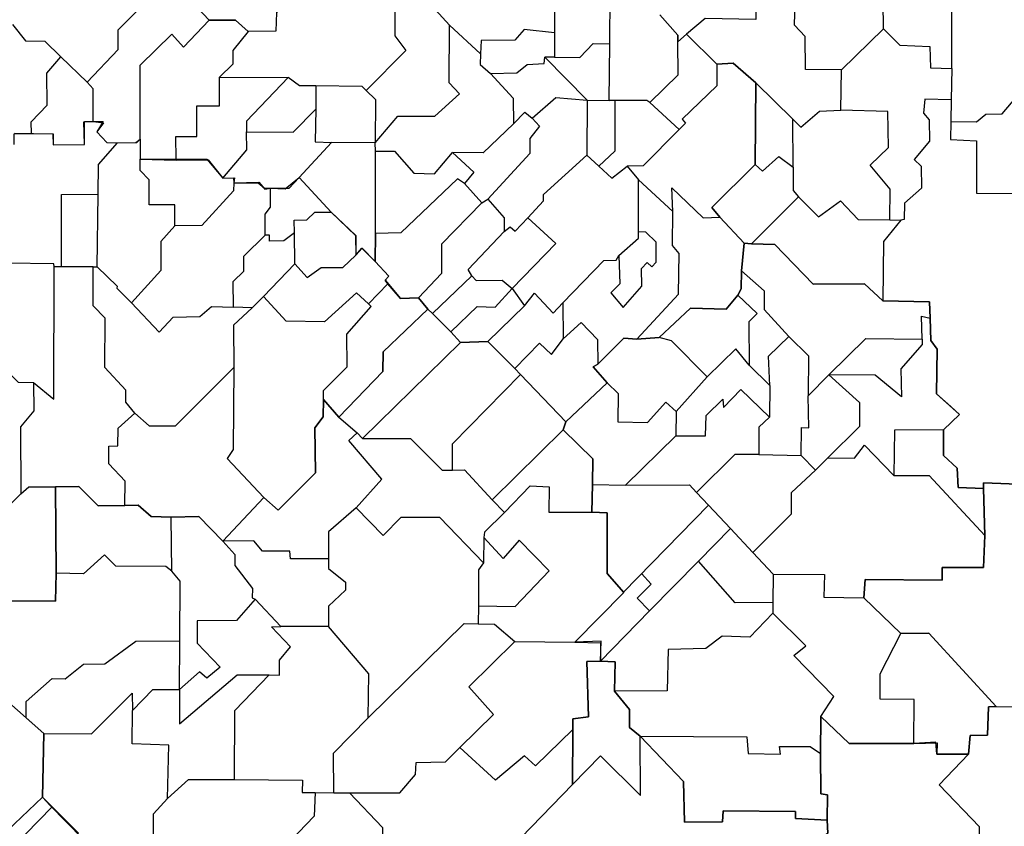
# Model space of a CAD drawing. Extents: x 411651 to 513794, y 7239296 to 7290907.
# Drawn here: x 436550 to 439480, y 7258536 to 7260934 of the extents above; entities that cross this region are included whole.
import ezdxf

# ---------------------------------------------------------------- set-up
doc = ezdxf.new("R2010")
doc.units = 0
doc.header["$MEASUREMENT"] = 0
doc.layers.get('0').update_dxf_attribs({"color": 250})

msp = doc.modelspace()

# ---------------------------------------------------------------- linework, layer by layer
msp.add_lwpolyline([(436968.51594, 7261029.60741), (436969.03715, 7261102.77833), (436931.9818, 7261150.29267), (437012.42234, 7261222.78522), (437011.92439, 7261270.32856), (437099.6729, 7261175.70267), (437129.0895, 7261194.61216), (437172.43687, 7261153.24978), (437357.07305, 7261152.73927), (437356.71809, 7261010.76461), (437313.72755, 7260955.79956), (437312.23048, 7260899.53215), (437229.81404, 7260899.00039), (437192.03101, 7260932.17489), (437113.84436, 7260932.16567), (437024.8666, 7261027.43706)], close=True)
at = {"linetype": 'Continuous'}
for points in [[(437357.07305, 7261152.73927), (437356.71809, 7261010.76461), (437313.72755, 7260955.79956), (437312.23048, 7260899.53215), (437229.81404, 7260899.00039)], [(437787.59365, 7261066.28134), (437787.23349, 7260963.71093), (437829.27383, 7260917.99167)], [(438762.90849, 7261057.27116), (438739.51169, 7261029.72408), (438740.14288, 7260934.97483), (438589.95335, 7260937.95306), (438534.41858, 7260890.91836)], [(436750.98766, 7260748.5699), (436842.95861, 7260845.26739), (436842.63626, 7260904.06625), (436968.51594, 7261029.60741)], [(436968.51594, 7261029.60741), (437024.8666, 7261027.43706), (437113.84436, 7260932.16567)], [(437665.75185, 7261040.74866), (437666.43102, 7260885.62237), (437699.21849, 7260842.55578), (437580.87959, 7260723.77185)], [(438994.94275, 7260784.78864), (438888.20175, 7260786.11705), (438887.54971, 7260883.98311), (438855.67916, 7260917.48343), (438857.07145, 7260987.93137), (438810.26287, 7261028.21298), (438841.28439, 7261028.99372)], [(438100.53913, 7261002.79376), (438141.80048, 7260956.87364), (438141.5952, 7260894.53539)], [(438305.63131, 7260862.32914), (438307.12904, 7261010.07568)], [(439120.10156, 7260906.35768), (439118.94114, 7260987.39012), (439079.23232, 7260986.56515)], [(439323.18268, 7260788.32429), (439323.71939, 7260987.18244)], [(436534.23891, 7260596.99089), (436648.2085, 7260594.50594), (436649.55989, 7260561.95969), (436742.51685, 7260562.94504), (436741.09209, 7260630.51847), (436768.98691, 7260631.31431), (436799.28167, 7260627.06728), (436779.0399, 7260600.50248), (436808.90568, 7260568.74192), (436841.11715, 7260568.21644), (436898.75558, 7260569.15247), (436908.81312, 7260578.37033), (436908.50628, 7260518.95618), (437015.66197, 7260516.58256), (437110.47723, 7260517.53743), (437154.85886, 7260463.02342), (437188.94828, 7260463.7181), (437186.85597, 7260448.74118), (437261.23902, 7260450.65494), (437279.51064, 7260430.34193), (437296.28465, 7260433.1956), (437340.24638, 7260431.22745), (437381.04705, 7260464.96231), (437476.72164, 7260362.0761), (437548.75446, 7260292.72523), (437549.68648, 7260233.29077), (437568.60158, 7260254.24806), (437607.64205, 7260214.83232), (437608.94868, 7260298.62328), (437609.03448, 7260542.55305), (437607.57577, 7260568.22098), (437675.10536, 7260647.17875), (437785.38748, 7260646.63042), (437858.29713, 7260712.99104), (437827.84119, 7260746.63756), (437829.27383, 7260917.99167), (437787.23349, 7260963.71093)], [(438455.22693, 7260948.49011), (438508.37765, 7260887.66937), (438508.50649, 7260868.34559), (438534.41858, 7260890.91836), (438624.37072, 7260801.6093), (438672.75428, 7260804.3483), (438740.16026, 7260746.0935), (438738.67736, 7260502.9712), (438609.21231, 7260375.76992), (438633.6077, 7260346.59521), (438706.10238, 7260269.66507), (438697.72379, 7260187.04014), (438696.89508, 7260133.88915), (438686.69133, 7260115.29172), (438651.94867, 7260072.70143), (438546.05136, 7260076.30551), (438452.36832, 7259989.01793), (438385.99901, 7259984.47154), (438347.62221, 7259986.97413), (438270.21068, 7259910.05401), (438256.44629, 7259901.522), (438298.45724, 7259853.9268), (438298.45724, 7259853.9268), (438175.20163, 7259737.72485), (438040.46706, 7259878.77617), (438023.39529, 7259896.56773), (437942.86575, 7259977.31565), (437861.63939, 7259973.63714), (437832.40294, 7260006.01285), (437778.72954, 7260060.67841), (437764.66727, 7260072.79178), (437736.6892, 7260106.39781), (437682.76749, 7260105.4011), (437645.64385, 7260148.53838), (437637.7568, 7260159.30009), (437647.86299, 7260171.64438), (437607.64205, 7260214.83232), (437607.64205, 7260214.83232), (437608.94868, 7260298.62328), (437609.03448, 7260542.55305), (437607.57577, 7260568.22098), (437675.10536, 7260647.17875), (437785.38748, 7260646.63042), (437858.29713, 7260712.99104), (437827.84119, 7260746.63756), (437829.27383, 7260917.99167), (437787.23349, 7260963.71093)], [(438455.22693, 7260948.49011), (438508.37765, 7260887.66937), (438508.50649, 7260868.34559), (438534.41858, 7260890.91836), (438624.37072, 7260801.6093), (438672.75428, 7260804.3483), (438740.16026, 7260746.0935), (438738.67736, 7260502.9712), (438609.21231, 7260375.76992), (438633.6077, 7260346.59521), (438706.10238, 7260269.66507), (438727.2123, 7260267.90205), (438796.72662, 7260265.76123), (438911.06987, 7260147.90091), (439063.71655, 7260148.6755), (439118.6625, 7260097.83787), (439257.68272, 7260094.80311), (439259.24767, 7260046.18808), (439260.92889, 7259980.1192), (439279.71877, 7259954.03297), (439278.1172, 7259821.87022), (439320.61126, 7259783.90784), (439346.78917, 7259759.88145), (439298.688, 7259714.75463), (439299.19892, 7259638.08268), (439339.78149, 7259600.88621), (439342.02936, 7259542.92408), (439418.29116, 7259540.20646), (439418.14255, 7259556.43348), (439545.94294, 7259551.70146)], [(438508.50649, 7260868.34559), (438508.37765, 7260887.66937), (438455.22693, 7260948.49011)], [(436528.11981, 7260919.83059), (436567.01395, 7260871.03515), (436624.28193, 7260870.57208), (436672.53078, 7260823.18536)], [(436908.81312, 7260578.37033), (436908.46993, 7260799.09401), (437002.28942, 7260890.82868), (437037.62292, 7260852.0988), (437113.84436, 7260932.16567)], [(437113.84436, 7260932.16567), (437192.03101, 7260932.17489), (437229.81404, 7260899.00039)], [(437607.57577, 7260568.22098), (437675.10536, 7260647.17875), (437785.38748, 7260646.63042), (437858.29713, 7260712.99104), (437827.84119, 7260746.63756), (437829.27383, 7260917.99167)], [(437829.27383, 7260917.99167), (437920.88529, 7260832.68467)], [(437229.81404, 7260899.00039), (437183.69693, 7260842.21005), (437183.69238, 7260802.18035), (437144.6622, 7260762.78733)], [(438141.5952, 7260894.53539), (438050.88209, 7260904.36868), (438023.12881, 7260872.92271), (437922.73837, 7260872.05872), (437920.88529, 7260832.68467)], [(438141.5952, 7260894.53539), (438140.83183, 7260822.8439)], [(438534.41858, 7260890.91836), (438508.50649, 7260868.34559)], [(438624.37072, 7260801.6093), (438534.41858, 7260890.91836)], [(438994.94275, 7260784.78864), (439120.10156, 7260906.35768)], [(439120.10156, 7260906.35768), (439168.82564, 7260857.98201), (439258.20472, 7260854.6952), (439260.49402, 7260790.49959), (439323.18268, 7260788.32429)], [(438140.83183, 7260822.8439), (438217.1634, 7260821.98445), (438255.98175, 7260863.32397), (438305.63131, 7260862.32914)], [(438303.65006, 7260694.00885), (438305.63131, 7260862.32914)], [(438424.69615, 7260687.766), (438509.16267, 7260769.85622), (438508.50649, 7260868.34559)], [(436584.88784, 7260595.57053), (436584.4674, 7260630.43093), (436631.17896, 7260680.12071), (436630.55191, 7260774.48427), (436672.53078, 7260823.18536)], [(436672.53078, 7260823.18536), (436750.98766, 7260748.5699)], [(437920.88529, 7260832.68467), (437920.388, 7260800.79408), (437950.95112, 7260774.02587)], [(437950.95112, 7260774.02587), (438029.05104, 7260775.87909), (438060.42351, 7260801.01125), (438110.65761, 7260803.94444), (438112.29233, 7260822.07572)], [(438140.83183, 7260822.8439), (438112.29233, 7260822.07572)], [(438112.29233, 7260822.07572), (438238.48767, 7260694.92497)], [(438624.37072, 7260801.6093), (438624.18215, 7260736.77781), (438521.20814, 7260638.38601), (438531.2153, 7260626.59272), (438512.72866, 7260607.17445)], [(438740.16026, 7260746.0935), (438672.75428, 7260804.3483), (438624.37072, 7260801.6093)], [(437015.53033, 7260519.45173), (437014.74652, 7260586.54084), (437077.47981, 7260586.87695), (437077.13314, 7260677.92617), (437144.22225, 7260677.92617), (437144.6622, 7260762.78733)], [(437144.6622, 7260762.78733), (437349.12078, 7260761.95354)], [(437349.12078, 7260761.95354), (437224.41181, 7260632.015), (437225.16328, 7260600.72954)], [(437431.13763, 7260736.84771), (437382.19104, 7260737.02091), (437349.12078, 7260761.95354)], [(437950.95112, 7260774.02587), (438017.9698, 7260701.0041), (438019.25812, 7260624.67628)], [(438993.26219, 7260664.46943), (438994.94275, 7260784.78864)], [(439320.50622, 7260631.22116), (439396.83778, 7260630.3617), (439424.61152, 7260652.94396), (439473.00336, 7260654.43635), (439567.47984, 7260764.72916)], [(439323.18268, 7260788.32429), (439321.9358, 7260696.05893)], [(436768.98691, 7260631.31431), (436768.80555, 7260728.55652), (436750.98766, 7260748.5699)], [(437431.13763, 7260736.84771), (437430.68458, 7260668.05399)], [(437580.87959, 7260723.77185), (437568.666, 7260735.22943), (437431.13763, 7260736.84771)], [(438738.67736, 7260502.9712), (438740.16026, 7260746.0935)], [(438740.16026, 7260746.0935), (438850.4385, 7260637.96904)], [(437580.87959, 7260723.77185), (437608.95509, 7260696.41883), (437607.57577, 7260568.22098)], [(438074.66245, 7260641.28538), (438145.63562, 7260702.67397), (438238.48767, 7260694.92497)], [(438238.48767, 7260694.92497), (438237.09792, 7260530.97119)], [(438238.48767, 7260694.92497), (438303.65006, 7260694.00885)], [(438320.73172, 7260693.48671), (438320.6828, 7260543.18745), (438273.53931, 7260497.9755)], [(438320.73172, 7260693.48671), (438303.65006, 7260694.00885)], [(438424.69615, 7260687.766), (438415.97156, 7260693.33208), (438320.73172, 7260693.48671)], [(438512.72866, 7260607.17445), (438424.69615, 7260687.766)], [(439321.9358, 7260696.05893), (439243.73845, 7260697.53234), (439239.05254, 7260655.7427), (439256.55571, 7260636.50699), (439256.9835, 7260572.30189), (439212.04725, 7260517.84054), (439232.03243, 7260498.61752), (439233.70951, 7260433.17208), (439183.12219, 7260388.65601), (439181.58877, 7260339.4019), (439172.28939, 7260338.10797)], [(439321.9358, 7260696.05893), (439320.50622, 7260631.22116)], [(437225.16328, 7260600.72954), (437363.93051, 7260599.09108), (437430.68458, 7260668.05399)], [(437430.68458, 7260668.05399), (437429.16359, 7260570.50627), (437477.47111, 7260569.09273)], [(438019.25812, 7260624.67628), (438053.24476, 7260658.52233), (438074.66245, 7260641.28538)], [(438850.4385, 7260637.96904), (438874.4514, 7260614.62021), (438929.98631, 7260661.65478), (438993.26219, 7260664.46943)], [(439139.3938, 7260339.18781), (439140.65311, 7260429.58298), (439080.60189, 7260501.58933), (439134.85837, 7260554.2278), (439132.90719, 7260660.81444), (438993.26219, 7260664.46943)], [(436534.23891, 7260596.99089), (436648.2085, 7260594.50594), (436649.55989, 7260561.95969), (436742.51685, 7260562.94504), (436741.09209, 7260630.51847), (436768.98691, 7260631.31431), (436799.28167, 7260627.06728), (436779.0399, 7260600.50248), (436808.90568, 7260568.74192), (436841.11715, 7260568.21644), (436898.75558, 7260569.15247), (436908.81312, 7260578.37033), (436908.50628, 7260518.95618), (437015.66197, 7260516.58256), (437110.47723, 7260517.53743), (437154.85886, 7260463.02342), (437188.94828, 7260463.7181), (437186.85597, 7260448.74118), (437261.23902, 7260450.65494), (437279.51064, 7260430.34193), (437296.28465, 7260433.1956), (437340.24638, 7260431.22745), (437381.04705, 7260464.96231), (437476.72164, 7260362.0761), (437548.75446, 7260292.72523), (437549.68648, 7260233.29077), (437568.60158, 7260254.24806), (437607.64205, 7260214.83232), (437647.86299, 7260171.64438), (437637.7568, 7260159.30009), (437682.76749, 7260105.4011), (437736.6892, 7260106.39781), (437764.66727, 7260072.79178), (437631.00318, 7259946.51585), (437630.74645, 7259887.80386), (437499.90221, 7259752.46228), (437453.61137, 7259804.59665), (437452.76447, 7259752.75923), (437427.81314, 7259720.43644), (437430.32735, 7259586.12886), (437318.8196, 7259475.65001), (437276.18454, 7259512.77071), (437154.05086, 7259383.62039), (437083.04068, 7259456.52255), (437000.53857, 7259454.54371), (436941.00441, 7259456.79251), (436902.69737, 7259490.76272), (436862.99684, 7259489.76361), (436783.59885, 7259488.38976), (436725.54532, 7259545.59506), (436656.07363, 7259544.78332), (436658.05541, 7259288.67964), (436656.44916, 7259204.99172), (436514.41557, 7259205.88606)], [(436534.23891, 7260596.99089), (436648.2085, 7260594.50594), (436649.55989, 7260561.95969), (436742.51685, 7260562.94504), (436741.09209, 7260630.51847), (436768.98691, 7260631.31431), (436799.28167, 7260627.06728), (436779.0399, 7260600.50248), (436808.90568, 7260568.74192), (436841.11715, 7260568.21644), (436898.75558, 7260569.15247), (436908.81312, 7260578.37033), (436908.50628, 7260518.95618), (437015.66197, 7260516.58256), (437110.47723, 7260517.53743), (437154.85886, 7260463.02342), (437188.94828, 7260463.7181), (437186.85597, 7260448.74118), (437261.23902, 7260450.65494), (437279.51064, 7260430.34193), (437296.28465, 7260433.1956), (437340.24638, 7260431.22745), (437381.04705, 7260464.96231), (437476.72164, 7260362.0761)], [(436584.88784, 7260595.57053), (436649.04844, 7260594.8486), (436649.55989, 7260561.95969), (436742.51685, 7260562.94504), (436742.78508, 7260631.05785), (436768.98691, 7260631.31431)], [(436768.98691, 7260631.31431), (436798.74483, 7260631.05785), (436779.0399, 7260600.50248), (436808.90568, 7260568.74192), (436841.11715, 7260568.21644)], [(438019.25812, 7260624.67628), (437929.30156, 7260537.95348), (437838.24192, 7260539.43905)], [(438074.66245, 7260641.28538), (438096.59227, 7260617.15996), (438068.14163, 7260580.72177), (438068.05904, 7260535.68957), (437943.26227, 7260400.12334)], [(438851.04457, 7260495.4375), (438850.4385, 7260637.96904)], [(439320.50622, 7260631.22116), (439319.62231, 7260577.6067), (439396.59522, 7260573.63364), (439397.00884, 7260418.41634), (439545.8542, 7260416.95522)], [(436533.71236, 7260563.22435), (436533.83704, 7260595.00536), (436584.88784, 7260595.57053)], [(437154.85886, 7260463.02342), (437226.18311, 7260546.9229), (437225.16328, 7260600.72954)], [(438512.72866, 7260607.17445), (438404.8529, 7260499.40721), (438357.08156, 7260497.91804)], [(436783.30591, 7260414.69212), (436784.31384, 7260503.38068), (436841.11715, 7260568.21644)], [(436841.11715, 7260568.21644), (436895.14617, 7260568.51459), (436908.81312, 7260578.37033)], [(436908.81312, 7260578.37033), (436908.50628, 7260518.95618)], [(437477.47111, 7260569.09273), (437381.04705, 7260464.96231)], [(437607.57577, 7260568.22098), (437477.47111, 7260569.09273)], [(437609.03448, 7260542.55305), (437607.57577, 7260568.22098)], [(437608.94868, 7260298.62328), (437609.03448, 7260542.55305)], [(437609.03448, 7260542.55305), (437664.80473, 7260542.89411), (437722.64857, 7260477.52752), (437783.96459, 7260475.90176), (437838.24192, 7260539.43905)], [(437838.24192, 7260539.43905), (437901.76798, 7260480.8599), (437873.97581, 7260446.91268)], [(438061.98793, 7260345.02184), (438108.62705, 7260395.54902), (438108.91959, 7260414.3083), (438237.09792, 7260530.97119)], [(438237.09792, 7260530.97119), (438273.53931, 7260497.9755)], [(438738.67736, 7260502.9712), (438760.52418, 7260483.75754), (438808.63778, 7260527.0143), (438851.04457, 7260495.4375)], [(437011.77083, 7260321.43526), (437011.35333, 7260383.5542), (436935.13216, 7260383.75453), (436934.83681, 7260458.08533), (436908.28684, 7260485.73545), (436908.50628, 7260518.95618)], [(436908.50628, 7260518.95618), (437015.53033, 7260519.45173)], [(437015.53033, 7260519.45173), (437106.7589, 7260518.82481), (437154.85886, 7260463.02342)], [(438273.53931, 7260497.9755), (438312.01648, 7260462.7806), (438357.08156, 7260497.91804)], [(438357.08156, 7260497.91804), (438391.47982, 7260457.57348)], [(438633.6077, 7260346.59521), (438609.21231, 7260375.76992), (438738.67736, 7260502.9712)], [(438851.04457, 7260495.4375), (438851.50564, 7260426.24566), (438867.76353, 7260407.62697)], [(437186.85597, 7260448.74118), (437186.59123, 7260425.16769), (437091.98872, 7260321.63773), (437011.77083, 7260321.43526)], [(437154.85886, 7260463.02342), (437186.44716, 7260463.32559), (437186.85597, 7260448.74118)], [(437186.85597, 7260448.74118), (437259.59495, 7260448.3504), (437278.08681, 7260432.92565), (437296.28465, 7260433.1956)], [(437296.28465, 7260433.1956), (437351.75942, 7260433.39593), (437381.04705, 7260464.96231)], [(437381.04705, 7260464.96231), (437476.72164, 7260362.0761)], [(437873.97581, 7260446.91268), (437853.1289, 7260461.01304), (437683.94141, 7260299.90157), (437608.94868, 7260298.62328)], [(437873.97581, 7260446.91268), (437925.12269, 7260389.16091)], [(438391.59101, 7260303.36745), (438391.47982, 7260457.57348)], [(438391.47982, 7260457.57348), (438493.25078, 7260363.96073)], [(436673.81775, 7260198.64099), (436674.75953, 7260414.12641), (436783.30591, 7260414.69212)], [(436780.50342, 7260199.21832), (436783.30591, 7260414.69212)], [(437280.21467, 7260292.88653), (437279.87014, 7260355.97452), (437295.88092, 7260376.35461), (437296.28465, 7260433.1956)], [(438493.25078, 7260363.96073), (438490.9242, 7260433.76652), (438583.35836, 7260344.47016), (438633.6077, 7260346.59521)], [(437925.12269, 7260389.16091), (437804.85707, 7260266.03012), (437804.75042, 7260179.71773), (437736.6892, 7260106.39781)], [(437925.12269, 7260389.16091), (437943.26227, 7260400.12334)], [(437943.26227, 7260400.12334), (437991.97031, 7260344.91332), (437991.32682, 7260303.64316)], [(438727.2123, 7260267.90205), (438867.76353, 7260407.62697)], [(438867.76353, 7260407.62697), (438927.1154, 7260347.46122), (438991.94969, 7260395.78971), (439044.44663, 7260339.95278), (439139.3938, 7260339.18781)], [(437367.25354, 7260299.89609), (437367.01271, 7260338.05278), (437404.73854, 7260338.34078), (437428.20925, 7260361.37942), (437476.72164, 7260362.0761)], [(437476.72164, 7260362.0761), (437549.7382, 7260292.26336), (437549.68648, 7260233.29077)], [(438385.99901, 7259984.47154), (438510.76651, 7260118.16183), (438512.63858, 7260238.22057), (438492.57682, 7260262.94097), (438493.25078, 7260363.96073)], [(437011.77083, 7260321.43526), (436970.01047, 7260274.8524), (436969.63092, 7260188.03351), (436882.99806, 7260092.38872)], [(437991.32682, 7260303.64316), (438009.52493, 7260318.35734), (438024.19674, 7260305.60864), (438061.98793, 7260345.02184)], [(438061.98793, 7260345.02184), (438145.68306, 7260268.6006), (438015.33076, 7260134.37601)], [(438706.10238, 7260269.66507), (438633.6077, 7260346.59521)], [(439172.28939, 7260338.10797), (439119.96498, 7260274.88194), (439118.6625, 7260097.83787)], [(439139.3938, 7260339.18781), (439172.28939, 7260338.10797)], [(437185.62298, 7260079.24003), (437185.29529, 7260155.90329), (437217.10423, 7260186.4751), (437217.29801, 7260230.82145), (437280.21467, 7260292.88653)], [(437367.25354, 7260299.89609), (437335.91061, 7260275.99237), (437293.72099, 7260275.56044), (437293.57705, 7260292.98342), (437280.21467, 7260292.88653)], [(437368.53958, 7260208.00759), (437367.25354, 7260299.89609)], [(437608.94868, 7260298.62328), (437607.64205, 7260214.83232)], [(437895.10283, 7260172.6145), (437884.23541, 7260190.93021), (437991.32682, 7260303.64316)], [(438332.86058, 7260232.3971), (438335.89026, 7260148.53544), (438308.83459, 7260122.08183), (438345.93871, 7260077.69392), (438400.84509, 7260141.8465), (438399.796, 7260193.7772), (438416.80402, 7260211.63826), (438430.86616, 7260199.5249), (438444.08916, 7260213.06944), (438443.77657, 7260272.49375), (438412.6329, 7260301.77323), (438391.59101, 7260303.36745)], [(438332.86058, 7260232.3971), (438391.28885, 7260283.983), (438391.59101, 7260303.36745)], [(438697.72379, 7260187.04014), (438706.10238, 7260269.66507)], [(438706.10238, 7260269.66507), (438727.2123, 7260267.90205)], [(439118.6625, 7260097.83787), (439063.71655, 7260148.6755), (438911.06987, 7260147.90091), (438796.72662, 7260265.76123), (438727.2123, 7260267.90205)], [(437549.68648, 7260233.29077), (437568.31318, 7260254.3936), (437607.64205, 7260214.83232)], [(436652.10952, 7260198.7777), (436651.52751, 7260207.52595), (436511.3601, 7260209.65781)], [(437275.57807, 7260110.83394), (437368.53958, 7260208.00759)], [(437368.53958, 7260208.00759), (437405.17061, 7260167.27868), (437447.0721, 7260197.08485), (437511.72437, 7260196.79699), (437549.68648, 7260233.29077)], [(437607.64205, 7260214.83232), (437647.86299, 7260171.64438), (437637.7568, 7260159.30009), (437645.64385, 7260148.53838)], [(438165.85333, 7260091.89037), (438288.02604, 7260218.11752), (438324.59332, 7260218.77184), (438332.86058, 7260232.3971)], [(436385.99655, 7260192.9581), (436384.76797, 7259911.89026), (436487.73771, 7259913.74027), (436545.78843, 7259855.91032), (436591.0628, 7259855.00062)], [(436591.0628, 7259855.00062), (436651.63269, 7259805.8994), (436652.10952, 7260198.7777)], [(436673.81775, 7260198.64099), (436652.10952, 7260198.7777)], [(436768.09591, 7260198.67186), (436673.81775, 7260198.64099)], [(436768.09591, 7260198.67186), (436780.50342, 7260199.21832)], [(436892.72897, 7259764.40592), (436866.19811, 7259796.42815), (436865.73344, 7259832.03401), (436803.38477, 7259899.88488), (436804.02625, 7260046.66479), (436768.83135, 7260083.11393), (436768.09591, 7260198.67186)], [(436780.50342, 7260199.21832), (436839.79729, 7260142.00527), (436839.14979, 7260135.76322), (436882.99806, 7260092.38872)], [(438686.69133, 7260115.29172), (438696.89508, 7260133.88915), (438697.72379, 7260187.04014)], [(438697.72379, 7260187.04014), (438765.61208, 7260127.37929), (438765.37193, 7260072.41477), (438838.36309, 7259991.59068)], [(437587.58898, 7260089.20095), (437645.64385, 7260148.53838)], [(437645.64385, 7260148.53838), (437682.76749, 7260105.4011), (437736.6892, 7260106.39781)], [(437778.72954, 7260060.67841), (437895.10283, 7260172.6145)], [(437895.10283, 7260172.6145), (437908.51626, 7260158.63535), (437985.987, 7260159.87328), (438015.33076, 7260134.37601)], [(437587.58898, 7260089.20095), (437551.75741, 7260121.90649), (437456.48214, 7260035.68525), (437342.36194, 7260037.02849), (437275.57807, 7260110.83394)], [(437832.40294, 7260006.01285), (437911.02407, 7260081.03686), (437964.90675, 7260079.53231), (438015.33076, 7260134.37601)], [(438015.33076, 7260134.37601), (438051.70814, 7260083.11981)], [(438051.70814, 7260083.11981), (438081.41728, 7260120.78844), (438136.88069, 7260061.71535), (438165.85333, 7260091.89037)], [(436882.99806, 7260092.38872), (436964.48942, 7260005.0545), (437006.24164, 7260049.76369), (437085.63976, 7260051.13754), (437120.5039, 7260080.89934), (437185.62298, 7260079.24003)], [(437275.57807, 7260110.83394), (437241.43854, 7260077.63926)], [(437453.61137, 7259804.59665), (437453.7287, 7259831.45426), (437524.74383, 7259901.58829), (437523.30904, 7259999.03698), (437595.61649, 7260081.03044), (437587.58898, 7260089.20095)], [(437736.6892, 7260106.39781), (437764.66727, 7260072.79178)], [(438165.85333, 7260091.89037), (438167.28331, 7259984.91256)], [(438452.36832, 7259989.01793), (438546.05136, 7260076.30551), (438651.94867, 7260072.70143), (438686.69133, 7260115.29172)], [(438686.69133, 7260115.29172), (438744.23208, 7260060.68028), (438719.31348, 7260035.8527), (438720.61182, 7259907.17441)], [(439118.6625, 7260097.83787), (439257.68272, 7260094.80311), (439259.24767, 7260046.18808)], [(436514.41557, 7259205.88606), (436656.44916, 7259204.99172), (436658.05541, 7259288.67964), (436656.07363, 7259544.78332), (436656.07363, 7259544.78332), (436725.54532, 7259545.59506), (436783.59885, 7259488.38976), (436862.99684, 7259489.76361), (436902.69737, 7259490.76272), (436941.00441, 7259456.79251), (437000.53857, 7259454.54371), (437083.04068, 7259456.52255), (437154.05086, 7259383.62039), (437276.18454, 7259512.77071), (437318.8196, 7259475.65001), (437430.32735, 7259586.12886), (437427.81314, 7259720.43644), (437452.76447, 7259752.75923), (437453.61137, 7259804.59665), (437499.90221, 7259752.46228), (437630.74645, 7259887.80386), (437631.00318, 7259946.51585), (437764.66727, 7260072.79178), (437778.72954, 7260060.67841), (437832.40294, 7260006.01285), (437861.63939, 7259973.63714), (437942.86575, 7259977.31565), (438023.39529, 7259896.56773), (438040.46706, 7259878.77617), (438175.20163, 7259737.72485), (438167.12628, 7259714.53144), (438255.44291, 7259627.77883), (438254.49231, 7259552.20663), (438252.88873, 7259469.14322), (438298.16042, 7259467.60901), (438298.48277, 7259317.48229), (438297.99163, 7259287.09691), (438347.36454, 7259230.57091), (438202.20037, 7259082.8273), (438278.09679, 7259081.51346), (438278.24607, 7259026.75783), (438237.92544, 7259025.76259), (438242.78949, 7258861.4588), (438196.24472, 7258855.50569), (438196.1028, 7258823.0268), (438194.76717, 7258659.38668), (438011.5885, 7258470.65797)], [(437241.43854, 7260077.63926), (437185.62298, 7260079.24003)], [(437241.43854, 7260077.63926), (437186.30323, 7260025.73476), (437186.69734, 7259899.34483)], [(437499.90221, 7259752.46228), (437630.74645, 7259887.80386), (437631.00318, 7259946.51585), (437764.66727, 7260072.79178)], [(437764.66727, 7260072.79178), (437778.72954, 7260060.67841)], [(437778.72954, 7260060.67841), (437832.40294, 7260006.01285)], [(437942.86575, 7259977.31565), (438051.70814, 7260083.11981)], [(438167.28331, 7259984.91256), (438220.70706, 7260033.45275), (438269.49315, 7259983.2451), (438270.21068, 7259910.05401)], [(439235.13508, 7259983.88458), (439233.57466, 7260052.60186), (439259.24767, 7260046.18808)], [(439259.24767, 7260046.18808), (439260.92889, 7259980.1192), (439279.71877, 7259954.03297), (439278.1172, 7259821.87022), (439346.78917, 7259759.88145), (439298.688, 7259714.75463)], [(437832.40294, 7260006.01285), (437861.63939, 7259973.63714)], [(437861.63939, 7259973.63714), (437570.33319, 7259688.93288)], [(437861.63939, 7259973.63714), (437942.86575, 7259977.31565)], [(437942.86575, 7259977.31565), (438023.39529, 7259896.56773)], [(438023.39529, 7259896.56773), (438097.06082, 7259971.67259), (438132.48211, 7259938.57053), (438167.28331, 7259984.91256)], [(438270.21068, 7259910.05401), (438347.62221, 7259986.97413), (438385.99901, 7259984.47154)], [(438385.99901, 7259984.47154), (438452.36832, 7259989.01793)], [(438595.16621, 7259871.73681), (438489.5704, 7259978.58592), (438452.36832, 7259989.01793)], [(438782.37033, 7259846.19798), (438778.20857, 7259933.2724), (438838.36309, 7259991.59068)], [(438838.36309, 7259991.59068), (438896.88104, 7259934.17195), (438896.36237, 7259815.49881)], [(438958.03842, 7259877.57165), (439067.67464, 7259985.5638), (439235.13508, 7259983.88458)], [(439235.13508, 7259983.88458), (439235.68421, 7259967.64126), (439172.10643, 7259896.21118), (439173.60136, 7259812.50361), (439095.73304, 7259877.32908), (438958.03842, 7259877.57165)], [(438720.61182, 7259907.17441), (438680.50408, 7259954.89751), (438595.16621, 7259871.73681)], [(436892.72897, 7259764.40592), (436934.73831, 7259726.03994), (437013.51072, 7259726.1685), (437186.69734, 7259899.34483)], [(437186.69734, 7259899.34483), (437185.01237, 7259655.75651), (437167.53112, 7259629.63286), (437276.18454, 7259512.77071)], [(438023.39529, 7259896.56773), (438040.46706, 7259878.77617)], [(438298.45724, 7259853.9268), (438256.44629, 7259901.522), (438270.21068, 7259910.05401)], [(438720.61182, 7259907.17441), (438782.37033, 7259846.19798)], [(436591.0628, 7259855.00062), (436591.93468, 7259770.67242), (436552.02954, 7259722.82851), (436553.02197, 7259524.19541)], [(437837.86999, 7259594.80547), (437837.59108, 7259672.88387), (438040.46706, 7259878.77617)], [(438040.46706, 7259878.77617), (438175.20163, 7259737.72485)], [(438175.20163, 7259737.72485), (438298.45724, 7259853.9268)], [(438298.45724, 7259853.9268), (438330.72283, 7259822.18388), (438329.73401, 7259737.86744), (438418.42471, 7259736.6843), (438472.64711, 7259796.3056), (438503.5414, 7259769.25273)], [(438595.16621, 7259871.73681), (438503.5414, 7259769.25273)], [(438896.36237, 7259815.49881), (438958.03842, 7259877.57165)], [(438958.03842, 7259877.57165), (439048.8579, 7259795.80003), (439048.54398, 7259723.97155), (438954.48179, 7259631.49664)], [(438502.60443, 7259696.80349), (438590.67769, 7259696.24887), (438592.18291, 7259756.82691), (438642.01729, 7259805.85743), (438643.76881, 7259780.86186), (438695.48301, 7259834.25287), (438781.33781, 7259751.88802)], [(438782.37033, 7259846.19798), (438781.33781, 7259751.88802)], [(437276.18454, 7259512.77071), (437318.8196, 7259475.65001), (437430.32735, 7259586.12886), (437427.81314, 7259720.43644), (437452.76447, 7259752.75923), (437453.61137, 7259804.59665)], [(437453.61137, 7259804.59665), (437499.90221, 7259752.46228)], [(438875.11654, 7259637.618), (438876.10255, 7259721.30979), (438897.80798, 7259720.54857), (438896.36237, 7259815.49881)], [(438503.5414, 7259769.25273), (438502.60443, 7259696.80349)], [(436862.99684, 7259489.76361), (436863.93381, 7259562.21272), (436815.15921, 7259613.73808), (436814.76831, 7259666.20802), (436842.06414, 7259667.28532), (436842.9137, 7259719.74751), (436892.72897, 7259764.40592)], [(437499.90221, 7259752.46228), (437554.28071, 7259705.89853)], [(438167.12628, 7259714.53144), (438175.20163, 7259737.72485)], [(438781.33781, 7259751.88802), (438748.95461, 7259722.11058), (438749.84026, 7259640.90534)], [(437955.94976, 7259505.99156), (438167.12628, 7259714.53144)], [(438254.49231, 7259552.20663), (438255.44291, 7259627.77883), (438167.12628, 7259714.53144)], [(439298.688, 7259714.75463), (439153.26991, 7259713.31583), (439151.49233, 7259579.03778)], [(439298.688, 7259714.75463), (439299.19892, 7259638.08268), (439339.78149, 7259600.88621), (439342.02936, 7259542.92408), (439418.29116, 7259540.20646)], [(439690.6276, 7259734.95711), (439585.53776, 7259629.99516), (439587.06382, 7259598.79804), (439545.94294, 7259551.70146), (439418.14255, 7259556.43348), (439418.29116, 7259540.20646)], [(437551.44268, 7259482.30515), (437627.48798, 7259568.02269), (437529.3704, 7259682.94475), (437554.28071, 7259705.89853)], [(437570.33319, 7259688.93288), (437554.28071, 7259705.89853)], [(437570.33319, 7259688.93288), (437712.36932, 7259688.66305), (437806.85556, 7259594.37621), (437837.86999, 7259594.80547)], [(438502.60443, 7259696.80349), (438352.48385, 7259550.34031)], [(438954.48179, 7259631.49664), (439033.86909, 7259630.37217), (439063.80957, 7259668.90961), (439151.49233, 7259579.03778)], [(438749.84026, 7259640.90534), (438677.89043, 7259640.73374), (438563.76676, 7259528.2083)], [(438749.84026, 7259640.90534), (438875.11654, 7259637.618)], [(438918.34443, 7259594.24751), (438875.11654, 7259637.618)], [(438918.34443, 7259594.24751), (438954.48179, 7259631.49664)], [(437837.86999, 7259594.80547), (437873.22607, 7259595.20747), (437955.94976, 7259505.99156)], [(438731.41669, 7259349.98216), (438846.44967, 7259464.78073), (438846.10528, 7259527.86885), (438918.34443, 7259594.24751)], [(439151.49233, 7259579.03778), (439256.31448, 7259579.00223), (439422.05159, 7259400.42194)], [(436553.02197, 7259524.19541), (436577.31512, 7259545.05047), (436656.07363, 7259544.78332)], [(436656.07363, 7259544.78332), (436725.54532, 7259545.59506), (436783.59885, 7259488.38976), (436862.99684, 7259489.76361)], [(436658.05541, 7259288.67964), (436656.07363, 7259544.78332)], [(437992.38246, 7259468.90988), (438069.0206, 7259548.37777), (438125.44824, 7259544.89932), (438124.50044, 7259469.95176), (438252.88873, 7259469.14322)], [(438252.88873, 7259469.14322), (438254.49231, 7259552.20663)], [(438254.49231, 7259552.20663), (438352.48385, 7259550.34031)], [(438352.48385, 7259550.34031), (438542.90101, 7259550.39043), (438563.76676, 7259528.2083)], [(439545.94294, 7259551.70146), (439418.14255, 7259556.43348), (439418.29116, 7259540.20646), (439422.05159, 7259400.42194), (439417.95906, 7259305.52194), (439295.16558, 7259305.29542), (439294.89389, 7259267.22012), (439065.4078, 7259269.3751), (439062.18969, 7259214.42715), (439172.30582, 7259109.08379), (439255.40451, 7259109.65953), (439455.24066, 7258891.34155), (439432.29543, 7258891.18265), (439429.35168, 7258806.27711), (439378.50015, 7258805.92483), (439373.42748, 7258750.33994), (439279.16616, 7258749.68683), (439275.7397, 7258785.2399), (439210.17759, 7258781.39193), (439017.77852, 7258781.58023), (438933.93691, 7258862.13944), (438933.93691, 7258862.13944), (438933.08788, 7258751.65819), (438934.18496, 7258631.82811), (438953.43777, 7258628.8408), (438952.8889, 7258553.31417), (438954.47778, 7258515.25182)], [(439418.29116, 7259540.20646), (439422.05159, 7259400.42194)], [(436379.55952, 7259287.93498), (436431.89676, 7259341.94676), (436429.68337, 7259403.1727), (436553.02197, 7259524.19541)], [(437154.05086, 7259383.62039), (437276.18454, 7259512.77071)], [(437955.94976, 7259505.99156), (437992.38246, 7259468.90988)], [(438563.76676, 7259528.2083), (438599.20436, 7259490.53512)], [(436862.99684, 7259489.76361), (436902.69737, 7259490.76272), (436941.00441, 7259456.79251), (437000.53857, 7259454.54371)], [(437551.44268, 7259482.30515), (437468.97478, 7259410.82347), (437468.90836, 7259331.04393)], [(437930.32139, 7259318.76913), (437800.03631, 7259453.2566), (437684.04979, 7259453.36244), (437631.09793, 7259400.60383), (437551.44268, 7259482.30515)], [(438599.20436, 7259490.53512), (438346.61601, 7259231.299)], [(438599.20436, 7259490.53512), (438664.57709, 7259421.03831)], [(437000.53857, 7259454.54371), (437083.04068, 7259456.52255), (437154.05086, 7259383.62039)], [(437002.94093, 7259294.6278), (437000.53857, 7259454.54371)], [(437992.38246, 7259468.90988), (437932.58342, 7259410.57289), (437931.47833, 7259394.36847)], [(438347.36454, 7259230.57091), (438297.99163, 7259287.09691), (438298.16042, 7259467.60901), (438252.88873, 7259469.14322)], [(438570.17692, 7259323.94538), (438664.57709, 7259421.03831)], [(438664.57709, 7259421.03831), (438731.41669, 7259349.98216)], [(437468.90836, 7259331.04393), (437355.40292, 7259331.13414), (437353.93833, 7259353.58663), (437272.38709, 7259353.51834), (437246.59581, 7259383.98778), (437154.05086, 7259383.62039)], [(437914.82299, 7259191.23362), (438024.02555, 7259189.15534), (438125.15102, 7259295.62785), (438035.68533, 7259386.71663), (437988.83866, 7259332.20516), (437931.47833, 7259394.36847)], [(437931.47833, 7259394.36847), (437930.32139, 7259318.76913)], [(439422.05159, 7259400.42194), (439417.95906, 7259305.52194), (439295.16558, 7259305.29542), (439294.89389, 7259267.22012), (439065.4078, 7259269.3751), (439062.18969, 7259214.42715)], [(437154.05086, 7259383.62039), (437189.85237, 7259344.04428), (437189.70764, 7259310.94075), (437242.75024, 7259242.5239), (437241.38963, 7259215.04953), (437250.67672, 7259211.24339)], [(437002.94093, 7259294.6278), (436984.39388, 7259308.486), (436835.53516, 7259308.79886), (436802.18987, 7259342.73793), (436739.91804, 7259286.29024), (436658.05541, 7259288.67964)], [(437468.90836, 7259331.04393), (437468.97478, 7259302.16738), (437519.26809, 7259261.63252), (437519.45573, 7259237.98714), (437468.97478, 7259189.94571), (437468.78715, 7259129.14341)], [(438731.41669, 7259349.98216), (438792.32336, 7259285.23326)], [(437930.32139, 7259318.76913), (437914.72543, 7259298.25513), (437914.82299, 7259191.23362)], [(438424.03609, 7259175.74672), (438570.17692, 7259323.94538)], [(438791.05001, 7259200.66745), (438678.62747, 7259200.08824), (438570.17692, 7259323.94538)], [(436658.05541, 7259288.67964), (436656.44916, 7259204.99172), (436514.41557, 7259205.88606), (436477.02959, 7259166.77101)], [(437026.566, 7259086.61514), (437026.999, 7259264.49488), (437002.94093, 7259294.6278)], [(438400.66481, 7259286.86571), (438429.10101, 7259255.70921), (438386.87704, 7259213.48524), (438424.03609, 7259175.74672)], [(438792.32336, 7259285.23326), (438791.05001, 7259200.66745)], [(438792.32336, 7259285.23326), (438944.28058, 7259284.27625), (438942.7453, 7259216.82778), (439062.18969, 7259214.42715)], [(437250.67672, 7259211.24339), (437194.57717, 7259147.88625), (437077.9624, 7259146.12217), (437077.67293, 7259079.91497), (437146.21045, 7259008.90211), (437106.9909, 7258976.04475), (437084.74449, 7258994.9231), (437025.59014, 7258942.20364)], [(437250.67672, 7259211.24339), (437326.61056, 7259129.56559)], [(438202.20037, 7259082.8273), (438347.36454, 7259230.57091)], [(439062.18969, 7259214.42715), (439172.30582, 7259109.08379)], [(437914.82299, 7259191.23362), (437914.64124, 7259137.10557)], [(438791.05001, 7259200.66745), (438791.19809, 7259169.68696)], [(438424.03609, 7259175.74672), (438278.24607, 7259026.75783)], [(438791.19809, 7259169.68696), (438722.65842, 7259098.28815), (438640.17543, 7259100.68142), (438591.63618, 7259064.13485), (438479.36024, 7259061.71886), (438476.34139, 7258938.68924), (438319.41133, 7258937.17895)], [(438933.93691, 7258862.13944), (438972.46567, 7258921.1989), (438853.9104, 7259043.12022), (438888.77174, 7259072.25751), (438791.19809, 7259169.68696)], [(437292.49, 7258986.11953), (437322.87872, 7258985.30364), (437323.0725, 7259029.64985), (437355.49941, 7259069.42082), (437299.31486, 7259128.4883), (437326.61056, 7259129.56559)], [(437468.78715, 7259129.14341), (437326.61056, 7259129.56559)], [(437587.16975, 7258858.09208), (437588.36331, 7258989.25318), (437468.78715, 7259129.14341)], [(437587.16975, 7258858.09208), (437873.00235, 7259138.32385), (437914.64124, 7259137.10557)], [(437914.64124, 7259137.10557), (437962.39654, 7259136.18023), (438022.95828, 7259085.20521)], [(439210.17759, 7258781.39193), (439211.47767, 7258912.66783), (439110.38614, 7258913.14827), (439109.98976, 7258988.81483), (439172.30582, 7259109.08379)], [(439172.30582, 7259109.08379), (439255.40451, 7259109.65953), (439455.24066, 7258891.34155)], [(436568.83603, 7258857.8006), (436569.40254, 7258906.60393), (436646.264, 7258974.70271), (436685.32077, 7258973.70132), (436739.64955, 7259018.0156), (436803.2419, 7259018.26591), (436895.87626, 7259085.61375), (437026.566, 7259086.61514)], [(437025.59014, 7258942.20364), (437026.566, 7259086.61514)], [(437859.69583, 7258770.17932), (437959.98483, 7258868.23662), (437885.91436, 7258950.5273), (438022.95828, 7259085.20521)], [(438022.95828, 7259085.20521), (438202.20037, 7259082.8273)], [(438278.24607, 7259026.75783), (438279.74594, 7259086.08658), (438202.20037, 7259082.8273)], [(438954.47778, 7258515.25182), (438952.8889, 7258553.31417), (438858.76123, 7258558.3581), (438858.23615, 7258579.60701), (438643.62568, 7258581.5344), (438640.99639, 7258548.43193), (438528.10183, 7258547.86729), (438524.92274, 7258669.11225), (438396.35911, 7258803.65197), (438364.21888, 7258829.46343), (438364.45369, 7258883.17866), (438319.41133, 7258937.17895), (438321.65425, 7259024.61059), (438278.24607, 7259026.75783), (438237.92544, 7259025.76259), (438242.78949, 7258861.4588), (438196.24472, 7258855.50569), (438196.1028, 7258823.0268), (438194.76717, 7258659.38668), (438011.5885, 7258470.65797)], [(438196.1028, 7258823.0268), (438196.24472, 7258855.50569), (438242.78949, 7258861.4588), (438237.92544, 7259025.76259), (438278.24607, 7259026.75783)], [(438319.41133, 7258937.17895), (438321.65425, 7259024.61059), (438278.24607, 7259026.75783)], [(437025.59014, 7258942.20364), (437025.81493, 7258839.75685), (437196.86553, 7258985.76992), (437292.49, 7258986.11953)], [(437188.85125, 7258674.7211), (437189.77138, 7258880.2992), (437292.49, 7258986.11953)], [(436621.85405, 7258811.07902), (436763.88751, 7258810.18455), (436884.7453, 7258931.2229), (436885.75911, 7258879.37372)], [(436885.75911, 7258879.37372), (436946.1975, 7258942.07895), (437025.59014, 7258942.20364)], [(438319.41133, 7258937.17895), (438364.45369, 7258883.17866), (438364.21888, 7258829.46343), (438396.35911, 7258803.65197)], [(436457.10389, 7258865.20854), (436508.16511, 7258911.10835), (436568.83603, 7258857.8006)], [(436508.16511, 7258911.10835), (436621.85405, 7258811.07902), (436621.85405, 7258811.07902), (436617.95462, 7258622.57189), (436839.00145, 7258395.65067)], [(436839.00145, 7258395.65067), (436639.61595, 7258598.66805), (436617.95462, 7258622.57189), (436621.85405, 7258811.07902), (436508.16511, 7258911.10835)], [(439373.42748, 7258750.33994), (439378.50015, 7258805.92483), (439429.35168, 7258806.27711), (439432.29543, 7258891.18265), (439455.24066, 7258891.34155)], [(439455.24066, 7258891.34155), (439576.79954, 7258890.93541), (439671.73508, 7258796.38957)], [(436568.83603, 7258857.8006), (436621.85405, 7258811.07902)], [(436990.10496, 7258617.81381), (436993.91952, 7258777.13367), (436884.14578, 7258780.92431), (436885.75911, 7258879.37372)], [(437485.09422, 7258635.1236), (437483.74683, 7258752.55921), (437587.16975, 7258858.09208)], [(438933.08788, 7258751.65819), (438933.93691, 7258862.13944)], [(439210.17759, 7258781.39193), (439017.77852, 7258781.58023), (438933.93691, 7258862.13944)], [(436621.85405, 7258811.07902), (436617.95462, 7258622.57189)], [(438196.1028, 7258823.0268), (438084.60867, 7258715.67092), (438051.86183, 7258744.60935), (437965.33267, 7258672.69922), (437859.69583, 7258770.17932)], [(438194.76717, 7258659.38668), (438196.1028, 7258823.0268)], [(438194.76717, 7258659.38668), (438278.47647, 7258744.95882), (438397.14533, 7258627.14367), (438396.35911, 7258803.65197)], [(438396.35911, 7258803.65197), (438713.2985, 7258801.65602), (438717.42177, 7258751.66113), (438813.55248, 7258749.80644), (438811.17258, 7258772.93209), (438901.72665, 7258772.36183), (438933.08788, 7258751.65819)], [(438396.35911, 7258803.65197), (438524.92274, 7258669.11225), (438528.10183, 7258547.86729), (438640.99639, 7258548.43193), (438643.62568, 7258581.5344), (438858.23615, 7258579.60701), (438858.76123, 7258558.3581), (438952.8889, 7258553.31417)], [(437531.61453, 7258635.4553), (437681.09362, 7258635.13857), (437727.85141, 7258689.81001), (437729.86768, 7258725.40023), (437817.32886, 7258726.72329), (437859.69583, 7258770.17932)], [(439373.42748, 7258750.33994), (439279.16616, 7258749.68683), (439275.7397, 7258785.2399), (439210.17759, 7258781.39193)], [(438952.8889, 7258553.31417), (438953.43777, 7258628.8408), (438934.18496, 7258631.82811), (438933.08788, 7258751.65819)], [(439589.96053, 7258130.80623), (439552.46336, 7258094.34546), (439447.93428, 7258199.10334), (439482.91657, 7258239.29166), (439483.35424, 7258394.70916), (439406.92566, 7258478.44051), (439406.41715, 7258533.98678), (439285.58167, 7258658.60474), (439373.42748, 7258750.33994)], [(436990.10496, 7258617.81381), (437051.76618, 7258674.3032), (437188.85125, 7258674.7211)], [(437188.85125, 7258674.7211), (437391.05354, 7258672.24416), (437390.8913, 7258636.00244), (437428.73059, 7258636.39775)], [(437673.61632, 7258343.49158), (437725.3523, 7258401.87935), (437746.96765, 7258380.50629), (437830.47488, 7258470.54932), (438011.5885, 7258470.65797), (438194.76717, 7258659.38668)], [(436506.12091, 7258443.28663), (436548.15391, 7258488.45061), (436513.92216, 7258523.22334), (436617.95462, 7258622.57189)], [(436617.95462, 7258622.57189), (436646.20586, 7258593.26661)], [(437428.73059, 7258636.39775), (437425.93345, 7258565.80387), (437263.89998, 7258396.19647), (437263.5616, 7258320.58871)], [(437428.73059, 7258636.39775), (437485.09422, 7258635.1236)], [(437485.09422, 7258635.1236), (437531.61453, 7258635.4553)], [(437531.61453, 7258635.4553), (437629.78115, 7258531.77593), (437628.33915, 7258343.77664)], [(436646.20586, 7258593.26661), (436567.55507, 7258512.18847), (436613.66109, 7258466.08231), (436612.74817, 7258430.24739), (436672.77735, 7258427.73665)], [(436646.20586, 7258593.26661), (436725.27442, 7258515.1556)], [(436855.25706, 7258424.29629), (436948.03522, 7258503.71713), (436947.7253, 7258573.08004), (436990.10496, 7258617.81381)], [(438952.8889, 7258553.31417), (438954.47778, 7258515.25182), (438903.40613, 7258471.20711), (439014.19944, 7258359.62691), (439013.55341, 7258294.7103), (439039.21907, 7258268.67365)]]:
    msp.add_lwpolyline(points, dxfattribs=at)
msp.add_lwpolyline([(438278.24607, 7259026.75783), (438321.65425, 7259024.61059), (438319.41133, 7258937.17895), (438364.45369, 7258883.17866), (438364.21888, 7258829.46343), (438396.35911, 7258803.65197), (438524.92274, 7258669.11225), (438528.10183, 7258547.86729), (438640.99639, 7258548.43193), (438643.62568, 7258581.5344), (438858.23615, 7258579.60701), (438858.76123, 7258558.3581), (438952.8889, 7258553.31417), (438953.43777, 7258628.8408), (438934.18496, 7258631.82811), (438933.08788, 7258751.65819), (438933.93691, 7258862.13944), (439017.77852, 7258781.58023), (439210.17759, 7258781.39193), (439279.6144, 7258783.97604), (439279.16616, 7258749.68683), (439373.42748, 7258750.33994), (439378.50015, 7258805.92483), (439429.35168, 7258806.27711), (439432.29543, 7258891.18265), (439455.24066, 7258891.34155), (439255.40451, 7259109.65953), (439172.30582, 7259109.08379), (439062.18969, 7259214.42715), (439065.4078, 7259269.3751), (439294.89389, 7259267.22012), (439295.16558, 7259305.29542), (439417.95906, 7259305.52194), (439422.05159, 7259400.42194), (439418.29116, 7259540.20646), (439342.02936, 7259542.92408), (439339.78149, 7259600.88621), (439299.19892, 7259638.08268), (439298.688, 7259714.75463), (439346.78917, 7259759.88145), (439278.1172, 7259821.87022), (439279.71877, 7259954.03297), (439260.92889, 7259980.1192), (439259.24767, 7260046.18808), (439257.68272, 7260094.80311), (439118.6625, 7260097.83787), (439063.71655, 7260148.6755), (438911.06987, 7260147.90091), (438796.72662, 7260265.76123), (438727.2123, 7260267.90205), (438706.10238, 7260269.66507), (438697.72379, 7260187.04014), (438696.89508, 7260133.88915), (438686.69133, 7260115.29172), (438651.94867, 7260072.70143), (438546.05136, 7260076.30551), (438452.36832, 7259989.01793), (438385.99901, 7259984.47154), (438347.62221, 7259986.97413), (438270.21068, 7259910.05401), (438256.44629, 7259901.522), (438298.45724, 7259853.9268), (438175.20163, 7259737.72485), (438167.12628, 7259714.53144), (438255.44291, 7259627.77883), (438254.49231, 7259552.20663), (438252.88873, 7259469.14322), (438298.16042, 7259467.60901), (438298.48277, 7259317.48229), (438297.99163, 7259287.09691), (438347.36454, 7259230.57091), (438202.20037, 7259082.8273), (438278.09679, 7259081.51346), (438278.24607, 7259026.75783)], close=True, dxfattribs=at)

doc.saveas('drawing.dxf')
